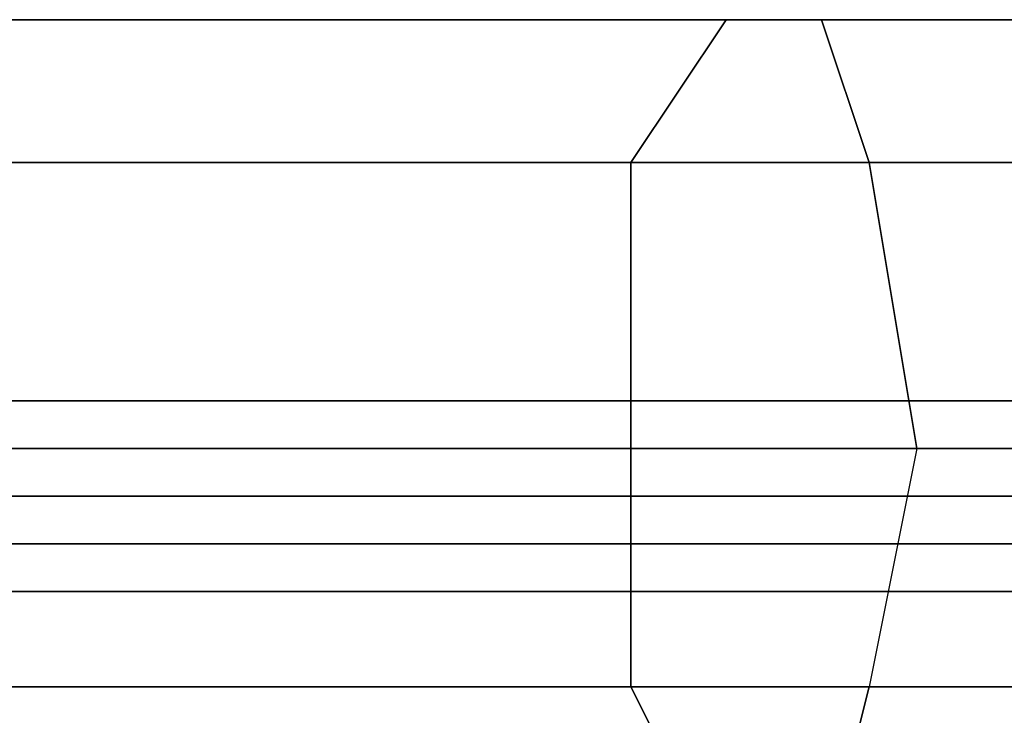
# Model space of a CAD drawing. Units: millimetres. Extents: x 2558 to 6757, y 1297 to 14272.
# Drawn here: x 4398 to 4464, y 11726 to 11773 of the extents above; entities that cross this region are included whole.
import ezdxf

# ---------------------------------------------------------------- set-up
doc = ezdxf.new("R2010")
doc.units = ezdxf.units.MM
doc.layers.add('tai', color=251, linetype='Continuous')

msp = doc.modelspace()

# ---------------------------------------------------------------- linework, layer by layer
at = {"layer": 'tai', "flags": 128}
for points in [[(4023.394, 11772.546), (4026.614, 11772.546), (4045.936, 11772.546), (4074.919, 11772.546), (4113.563, 11772.546), (4165.089, 11772.546), (4223.055, 11772.546), (4290.682, 11772.546), (4364.749, 11772.546), (4445.258, 11772.546), (4528.987, 11772.546), (4612.715, 11772.546), (4699.664, 11772.546)], [(4039.496, 11772.546), (4045.936, 11772.546), (4062.038, 11772.546), (4091.021, 11772.546), (4129.665, 11772.546), (4177.97, 11772.546), (4235.936, 11772.546), (4300.343, 11772.546), (4374.41, 11772.546), (4451.699, 11772.546), (4532.207, 11772.546), (4615.936, 11772.546), (4699.664, 11772.546)], [(4699.664, 11743.563), (4615.936, 11743.563), (4615.936, 11762.885), (4535.427, 11762.885), (4532.207, 11772.546), (4451.699, 11772.546), (4445.258, 11772.546), (4364.749, 11772.546), (4358.309, 11762.885), (4281.021, 11762.885), (4277.8, 11743.563), (4355.088, 11743.563), (4277.8, 11743.563), (4281.021, 11727.461), (4213.394, 11727.461)], [(4699.664, 11727.461), (4615.936, 11727.461), (4615.936, 11743.563), (4535.427, 11743.563), (4535.427, 11762.885), (4454.919, 11762.885), (4451.699, 11772.546), (4374.41, 11772.546), (4364.749, 11772.546), (4290.682, 11772.546), (4281.021, 11762.885), (4213.394, 11762.885)], [(4699.664, 11772.546), (4615.936, 11772.546), (4615.936, 11762.885), (4535.427, 11762.885), (4535.427, 11743.563), (4458.139, 11743.563), (4454.919, 11727.461), (4380.851, 11727.461), (4374.41, 11714.58), (4300.343, 11714.58), (4290.682, 11714.58), (4223.055, 11714.58)], [(4223.055, 11772.546), (4290.682, 11772.546), (4281.021, 11762.885), (4358.309, 11762.885), (4355.088, 11743.563), (4277.8, 11743.563), (4355.088, 11743.563), (4358.309, 11727.461), (4438.817, 11727.461), (4445.258, 11714.58), (4528.987, 11714.58), (4532.207, 11714.58), (4615.936, 11714.58), (4615.936, 11727.461), (4699.664, 11727.461)], [(4223.055, 11772.546), (4290.682, 11772.546), (4364.749, 11772.546), (4445.258, 11772.546), (4528.987, 11772.546), (4612.715, 11772.546), (4699.664, 11772.546)], [(4699.664, 11762.885), (4615.936, 11762.885), (4615.936, 11772.546), (4532.207, 11772.546), (4528.987, 11772.546), (4445.258, 11772.546), (4438.817, 11762.885), (4358.309, 11762.885), (4355.088, 11743.563), (4438.817, 11743.563), (4355.088, 11743.563), (4358.309, 11727.461), (4281.021, 11727.461), (4290.682, 11714.58), (4223.055, 11714.58)], [(4235.936, 11772.546), (4300.343, 11772.546), (4310.004, 11762.885), (4380.851, 11762.885), (4384.071, 11743.563), (4458.139, 11743.563), (4454.919, 11727.461), (4535.427, 11727.461), (4532.207, 11714.58), (4615.936, 11714.58), (4612.715, 11714.58), (4699.664, 11714.58), (4615.936, 11714.58), (4615.936, 11727.461), (4535.427, 11727.461), (4535.427, 11743.563), (4458.139, 11743.563), (4454.919, 11762.885), (4380.851, 11762.885), (4374.41, 11772.546), (4300.343, 11772.546), (4290.682, 11772.546), (4223.055, 11772.546)], [(4235.936, 11714.58), (4300.343, 11714.58), (4310.004, 11727.461), (4380.851, 11727.461), (4384.071, 11743.563), (4458.139, 11743.563), (4454.919, 11762.885), (4535.427, 11762.885), (4532.207, 11772.546), (4615.936, 11772.546), (4612.715, 11772.546), (4699.664, 11772.546)], [(4235.936, 11772.546), (4300.343, 11772.546), (4290.682, 11772.546), (4364.749, 11772.546), (4358.309, 11762.885), (4438.817, 11762.885), (4438.817, 11743.563), (4355.088, 11743.563), (4438.817, 11743.563), (4438.817, 11727.461), (4525.766, 11727.461), (4528.987, 11714.58), (4612.715, 11714.58), (4615.936, 11714.58), (4699.664, 11714.58)], [(4235.936, 11772.546), (4300.343, 11772.546), (4374.41, 11772.546), (4451.699, 11772.546), (4532.207, 11772.546), (4615.936, 11772.546), (4699.664, 11772.546)], [(4235.936, 11714.58), (4300.343, 11714.58), (4290.682, 11714.58), (4364.749, 11714.58), (4358.309, 11727.461), (4438.817, 11727.461), (4438.817, 11743.563), (4522.546, 11743.563), (4438.817, 11743.563), (4438.817, 11762.885), (4525.766, 11762.885), (4528.987, 11772.546), (4612.715, 11772.546)], [(4245.597, 11762.885), (4310.004, 11762.885), (4300.343, 11772.546), (4374.41, 11772.546), (4364.749, 11772.546), (4445.258, 11772.546), (4438.817, 11762.885), (4525.766, 11762.885), (4522.546, 11743.563), (4438.817, 11743.563), (4522.546, 11743.563), (4525.766, 11727.461), (4612.715, 11727.461), (4612.715, 11714.58), (4699.664, 11714.58)], [(4245.597, 11727.461), (4310.004, 11727.461), (4313.224, 11743.563), (4384.071, 11743.563), (4380.851, 11762.885), (4454.919, 11762.885), (4451.699, 11772.546), (4532.207, 11772.546), (4528.987, 11772.546), (4612.715, 11772.546), (4612.715, 11762.885), (4702.885, 11762.885)], [(4702.885, 11727.461), (4612.715, 11727.461), (4612.715, 11743.563), (4522.546, 11743.563), (4612.715, 11743.563), (4612.715, 11762.885), (4525.766, 11762.885), (4528.987, 11772.546), (4445.258, 11772.546), (4451.699, 11772.546), (4374.41, 11772.546), (4380.851, 11762.885), (4310.004, 11762.885), (4313.224, 11743.563), (4252.038, 11743.563)], [(4007.292, 11762.885), (4013.733, 11762.885), (4029.835, 11762.885), (4062.038, 11762.885), (4100.682, 11762.885), (4152.207, 11762.885), (4213.394, 11762.885), (4281.021, 11762.885), (4358.309, 11762.885), (4438.817, 11762.885), (4525.766, 11762.885), (4612.715, 11762.885), (4702.885, 11762.885)], [(4055.597, 11762.885), (4062.038, 11762.885), (4078.14, 11762.885), (4103.902, 11762.885), (4142.546, 11762.885), (4190.851, 11762.885), (4245.597, 11762.885), (4310.004, 11762.885), (4380.851, 11762.885), (4454.919, 11762.885), (4535.427, 11762.885), (4615.936, 11762.885), (4699.664, 11762.885)], [(4213.394, 11727.461), (4281.021, 11727.461), (4290.682, 11714.58), (4364.749, 11714.58), (4374.41, 11714.58), (4451.699, 11714.58), (4454.919, 11727.461), (4535.427, 11727.461), (4535.427, 11743.563), (4615.936, 11743.563), (4615.936, 11762.885), (4699.664, 11762.885)], [(4702.885, 11762.885), (4612.715, 11762.885), (4525.766, 11762.885), (4438.817, 11762.885), (4358.309, 11762.885), (4281.021, 11762.885), (4213.394, 11762.885)], [(4245.597, 11762.885), (4310.004, 11762.885), (4380.851, 11762.885), (4454.919, 11762.885), (4535.427, 11762.885), (4615.936, 11762.885), (4699.664, 11762.885)], [(4702.885, 11727.461), (4612.715, 11727.461), (4612.715, 11714.58), (4528.987, 11714.58), (4532.207, 11714.58), (4451.699, 11714.58), (4454.919, 11727.461), (4380.851, 11727.461), (4384.071, 11743.563), (4313.224, 11743.563), (4310.004, 11762.885), (4245.597, 11762.885)], [(4612.715, 11762.885), (4525.766, 11762.885), (4522.546, 11743.563), (4612.715, 11743.563), (4522.546, 11743.563), (4525.766, 11727.461), (4438.817, 11727.461), (4445.258, 11714.58), (4364.749, 11714.58), (4374.41, 11714.58), (4300.343, 11714.58), (4310.004, 11727.461), (4245.597, 11727.461)], [(4751.19, 11746.783), (4657.8, 11746.783), (4564.41, 11746.783), (4474.241, 11746.783), (4387.292, 11746.783), (4310.004, 11746.783), (4239.156, 11746.783), (4177.97, 11746.783), (4129.665, 11746.783), (4094.241, 11746.783), (4071.699, 11746.783), (4065.258, 11746.783), (4071.699, 11746.783), (4094.241, 11746.783), (4129.665, 11746.783), (4177.97, 11746.783), (4239.156, 11746.783), (4310.004, 11746.783), (4387.292, 11746.783), (4474.241, 11746.783), (4564.41, 11746.783), (4657.8, 11746.783), (4751.19, 11746.783)], [(4242.377, 11743.563), (4310.004, 11743.563), (4310.004, 11746.783), (4387.292, 11746.783), (4387.292, 11743.563), (4474.241, 11743.563), (4471.021, 11740.343), (4384.071, 11740.343), (4471.021, 11740.343), (4474.241, 11737.122), (4474.241, 11733.902), (4387.292, 11733.902), (4387.292, 11737.122), (4306.783, 11737.122), (4303.563, 11740.343), (4232.716, 11740.343), (4303.563, 11740.343), (4306.783, 11743.563), (4235.936, 11743.563)], [(4564.41, 11740.343), (4471.021, 11740.343), (4474.241, 11743.563), (4564.41, 11743.563), (4474.241, 11743.563), (4474.241, 11746.783), (4387.292, 11746.783), (4387.292, 11743.563), (4306.783, 11743.563), (4303.563, 11740.343), (4384.071, 11740.343), (4303.563, 11740.343), (4306.783, 11737.122), (4235.936, 11737.122)], [(4235.936, 11737.122), (4306.783, 11737.122), (4310.004, 11733.902), (4387.292, 11733.902), (4390.512, 11737.122), (4474.241, 11737.122), (4477.461, 11740.343), (4564.41, 11740.343), (4564.41, 11743.563), (4564.41, 11746.783), (4474.241, 11746.783), (4474.241, 11743.563), (4390.512, 11743.563), (4390.512, 11740.343), (4313.224, 11740.343), (4310.004, 11737.122), (4242.377, 11737.122)], [(4235.936, 11743.563), (4306.783, 11743.563), (4310.004, 11746.783), (4387.292, 11746.783), (4390.512, 11743.563), (4474.241, 11743.563), (4387.292, 11743.563), (4384.071, 11740.343), (4471.021, 11740.343), (4384.071, 11740.343), (4387.292, 11737.122), (4306.783, 11737.122), (4310.004, 11733.902), (4239.156, 11733.902)], [(4239.156, 11733.902), (4310.004, 11733.902), (4310.004, 11737.122), (4390.512, 11737.122), (4390.512, 11740.343), (4477.461, 11740.343), (4474.241, 11743.563), (4474.241, 11746.783), (4387.292, 11746.783), (4390.512, 11743.563), (4310.004, 11743.563), (4313.224, 11740.343), (4242.377, 11740.343)], [(4239.156, 11746.783), (4310.004, 11746.783), (4310.004, 11743.563), (4390.512, 11743.563), (4390.512, 11740.343), (4477.461, 11740.343), (4474.241, 11737.122), (4564.41, 11737.122), (4474.241, 11737.122), (4474.241, 11733.902), (4387.292, 11733.902), (4390.512, 11737.122), (4310.004, 11737.122), (4313.224, 11740.343), (4242.377, 11740.343)], [(4239.156, 11746.783), (4310.004, 11746.783), (4306.783, 11743.563), (4387.292, 11743.563), (4384.071, 11740.343), (4303.563, 11740.343), (4384.071, 11740.343), (4387.292, 11737.122), (4474.241, 11737.122), (4474.241, 11733.902), (4564.41, 11733.902)], [(4751.19, 11743.563), (4657.8, 11743.563), (4564.41, 11743.563), (4474.241, 11743.563), (4387.292, 11743.563), (4306.783, 11743.563), (4235.936, 11743.563), (4174.75, 11743.563), (4126.445, 11743.563), (4087.801, 11743.563), (4068.479, 11743.563), (4058.818, 11743.563), (4068.479, 11743.563), (4087.801, 11743.563), (4126.445, 11743.563), (4174.75, 11743.563), (4235.936, 11743.563), (4306.783, 11743.563), (4387.292, 11743.563), (4474.241, 11743.563), (4564.41, 11743.563), (4657.8, 11743.563), (4751.19, 11743.563)], [(4062.038, 11743.563), (4065.258, 11743.563), (4084.58, 11743.563), (4110.343, 11743.563), (4148.987, 11743.563), (4194.072, 11743.563), (4252.038, 11743.563), (4313.224, 11743.563), (4384.071, 11743.563), (4458.139, 11743.563), (4535.427, 11743.563), (4615.936, 11743.563), (4699.664, 11743.563)], [(4300.343, 11698.478), (4300.343, 11695.258), (4297.122, 11692.038), (4297.122, 11688.817), (4181.19, 11711.36), (4181.19, 11714.58), (4065.258, 11737.122), (4065.258, 11733.902), (4065.258, 11737.122), (4068.479, 11740.343), (4068.479, 11743.563), (4074.919, 11743.563), (4097.462, 11743.563), (4132.885, 11743.563), (4181.19, 11743.563), (4242.377, 11743.563), (4310.004, 11743.563), (4390.512, 11743.563), (4474.241, 11743.563), (4564.41, 11743.563), (4657.8, 11743.563), (4751.19, 11743.563)], [(4702.885, 11743.563), (4612.715, 11743.563), (4522.546, 11743.563), (4438.817, 11743.563), (4355.088, 11743.563), (4277.8, 11743.563), (4210.173, 11743.563)], [(4210.173, 11743.563), (4277.8, 11743.563), (4355.088, 11743.563), (4438.817, 11743.563), (4522.546, 11743.563), (4612.715, 11743.563), (4702.885, 11743.563)], [(4702.885, 11743.563), (4612.715, 11743.563), (4522.546, 11743.563), (4438.817, 11743.563), (4355.088, 11743.563), (4277.8, 11743.563), (4210.173, 11743.563)], [(4210.173, 11743.563), (4277.8, 11743.563), (4355.088, 11743.563), (4438.817, 11743.563), (4522.546, 11743.563), (4612.715, 11743.563), (4702.885, 11743.563)], [(4751.19, 11743.563), (4657.8, 11743.563), (4564.41, 11743.563), (4474.241, 11743.563), (4390.512, 11743.563), (4310.004, 11743.563), (4242.377, 11743.563)], [(4242.377, 11737.122), (4310.004, 11737.122), (4310.004, 11733.902), (4387.292, 11733.902), (4387.292, 11737.122), (4474.241, 11737.122), (4390.512, 11737.122), (4390.512, 11740.343), (4313.224, 11740.343), (4310.004, 11743.563), (4242.377, 11743.563)], [(4252.038, 11743.563), (4313.224, 11743.563), (4384.071, 11743.563), (4458.139, 11743.563), (4535.427, 11743.563), (4615.936, 11743.563), (4699.664, 11743.563)], [(4751.19, 11740.343), (4657.8, 11740.343), (4564.41, 11740.343), (4471.021, 11740.343), (4384.071, 11740.343), (4303.563, 11740.343), (4232.716, 11740.343), (4171.529, 11740.343), (4123.224, 11740.343), (4087.801, 11740.343), (4065.258, 11740.343), (4058.818, 11740.343), (4065.258, 11740.343), (4087.801, 11740.343), (4123.224, 11740.343), (4171.529, 11740.343), (4232.716, 11740.343), (4303.563, 11740.343), (4384.071, 11740.343), (4471.021, 11740.343), (4564.41, 11740.343), (4657.8, 11740.343), (4751.19, 11740.343)], [(4747.969, 11740.343), (4657.8, 11740.343), (4564.41, 11740.343), (4477.461, 11740.343), (4390.512, 11740.343), (4313.224, 11740.343), (4242.377, 11740.343), (4181.19, 11740.343), (4132.885, 11740.343), (4097.462, 11740.343), (4078.14, 11740.343), (4068.479, 11740.343), (4078.14, 11740.343), (4097.462, 11740.343), (4132.885, 11740.343), (4181.19, 11740.343), (4242.377, 11740.343), (4313.224, 11740.343), (4390.512, 11740.343), (4477.461, 11740.343), (4564.41, 11740.343), (4657.8, 11740.343), (4747.969, 11740.343)], [(4751.19, 11740.343), (4657.8, 11740.343), (4564.41, 11740.343), (4471.021, 11740.343), (4384.071, 11740.343), (4303.563, 11740.343), (4232.716, 11740.343)], [(4232.716, 11740.343), (4303.563, 11740.343), (4384.071, 11740.343), (4471.021, 11740.343), (4564.41, 11740.343), (4657.8, 11740.343), (4751.19, 11740.343)], [(4751.19, 11737.122), (4657.8, 11737.122), (4564.41, 11737.122), (4474.241, 11737.122), (4387.292, 11737.122), (4306.783, 11737.122), (4235.936, 11737.122), (4174.75, 11737.122), (4126.445, 11737.122), (4087.801, 11737.122), (4068.479, 11737.122), (4058.818, 11737.122), (4068.479, 11737.122), (4087.801, 11737.122), (4126.445, 11737.122), (4174.75, 11737.122), (4235.936, 11737.122), (4306.783, 11737.122), (4387.292, 11737.122), (4474.241, 11737.122), (4564.41, 11737.122), (4657.8, 11737.122), (4751.19, 11737.122)], [(4751.19, 11737.122), (4657.8, 11737.122), (4564.41, 11737.122), (4474.241, 11737.122), (4390.512, 11737.122), (4310.004, 11737.122), (4242.377, 11737.122), (4181.19, 11737.122), (4132.885, 11737.122), (4097.462, 11737.122), (4074.919, 11737.122), (4068.479, 11737.122), (4074.919, 11737.122), (4097.462, 11737.122), (4132.885, 11737.122), (4181.19, 11737.122), (4242.377, 11737.122), (4310.004, 11737.122), (4390.512, 11737.122), (4474.241, 11737.122), (4564.41, 11737.122), (4657.8, 11737.122), (4751.19, 11737.122)], [(4184.411, 11721.021), (4184.411, 11717.8), (4181.19, 11714.58), (4181.19, 11711.36), (4065.258, 11733.902), (4071.699, 11733.902), (4094.241, 11733.902), (4129.665, 11733.902), (4177.97, 11733.902), (4239.156, 11733.902), (4310.004, 11733.902), (4387.292, 11733.902), (4474.241, 11733.902), (4564.41, 11733.902), (4657.8, 11733.902), (4751.19, 11733.902)], [(4065.258, 11733.902), (4071.699, 11733.902), (4094.241, 11733.902), (4129.665, 11733.902), (4177.97, 11733.902), (4239.156, 11733.902), (4310.004, 11733.902), (4387.292, 11733.902), (4474.241, 11733.902), (4564.41, 11733.902), (4657.8, 11733.902), (4751.19, 11733.902), (4841.359, 11733.902), (4928.308, 11733.902), (5005.596, 11733.902), (5076.444, 11733.902), (5137.63, 11733.902), (5185.935, 11733.902), (5221.359, 11733.902), (5243.901, 11733.902), (5250.342, 11733.902)], [(4007.292, 11727.461), (4013.733, 11727.461), (4029.835, 11727.461), (4062.038, 11727.461), (4100.682, 11727.461), (4152.207, 11727.461), (4213.394, 11727.461), (4281.021, 11727.461), (4358.309, 11727.461), (4438.817, 11727.461), (4525.766, 11727.461), (4612.715, 11727.461), (4702.885, 11727.461)], [(4055.597, 11727.461), (4062.038, 11727.461), (4078.14, 11727.461), (4103.902, 11727.461), (4142.546, 11727.461), (4190.851, 11727.461), (4245.597, 11727.461), (4310.004, 11727.461), (4380.851, 11727.461), (4454.919, 11727.461), (4535.427, 11727.461), (4615.936, 11727.461), (4699.664, 11727.461)], [(4702.885, 11727.461), (4612.715, 11727.461), (4525.766, 11727.461), (4438.817, 11727.461), (4358.309, 11727.461), (4281.021, 11727.461), (4213.394, 11727.461)], [(4245.597, 11727.461), (4310.004, 11727.461), (4380.851, 11727.461), (4454.919, 11727.461), (4535.427, 11727.461), (4615.936, 11727.461), (4699.664, 11727.461)]]:
    msp.add_lwpolyline(points, dxfattribs=at)
msp.add_lwpolyline([(4438.817, 11743.563), (4438.817, 11762.885), (4445.258, 11772.546), (4451.699, 11772.546), (4454.919, 11762.885), (4458.139, 11743.563), (4454.919, 11727.461), (4451.699, 11714.58), (4445.258, 11714.58), (4438.817, 11727.461), (4438.817, 11743.563)], close=True, dxfattribs=at)
msp.add_lwpolyline([(4438.817, 11743.563), (4438.817, 11762.885), (4445.258, 11772.546), (4451.699, 11772.546), (4454.919, 11762.885), (4458.139, 11743.563), (4454.919, 11727.461), (4451.699, 11714.58), (4445.258, 11714.58), (4438.817, 11727.461), (4438.817, 11743.563)], close=True, dxfattribs=at)

doc.saveas('drawing.dxf')
